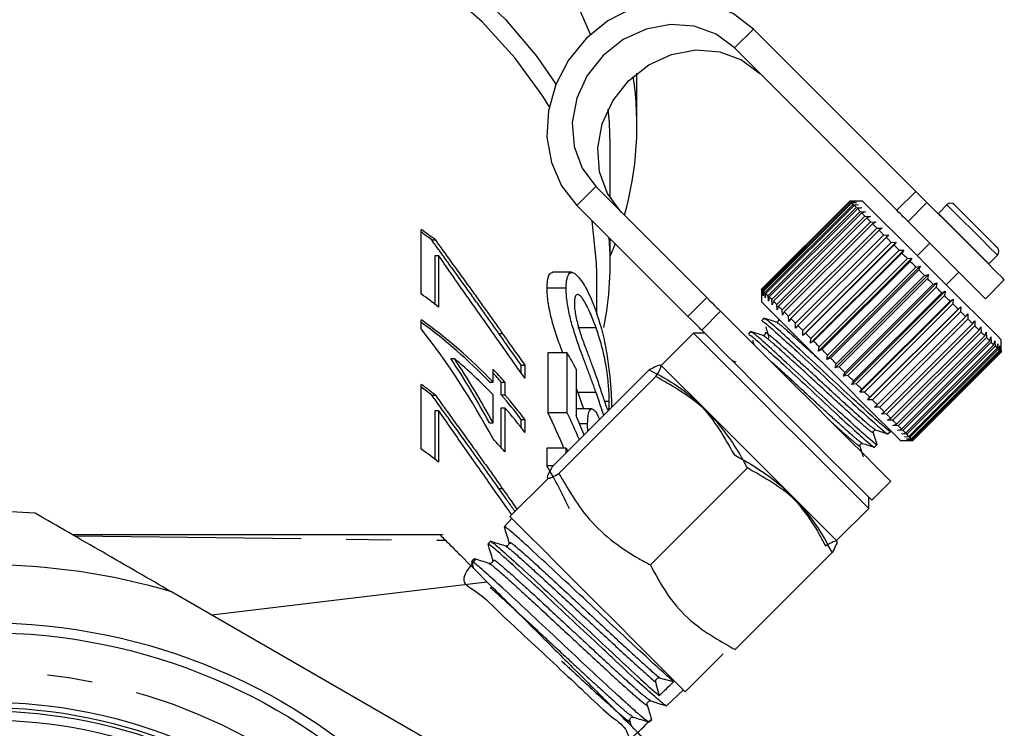
# Model space of a CAD drawing. Extents: x 4 to 414, y 13 to 291.
# Drawn here: x 346 to 373, y 61 to 81 of the extents above; entities that cross this region are included whole.
import ezdxf

# ---------------------------------------------------------------- set-up
doc = ezdxf.new("R2010")
doc.units = 0
doc.linetypes.add('PHANTOM', pattern=[12.7, 6.35, -1.27, 1.27, -1.27, 1.27, -1.27])
doc.layers.get('0').update_dxf_attribs({"linetype": 'CONTINUOUS'})

msp = doc.modelspace()

# ---------------------------------------------------------------- linework, layer by layer
at = {"color": 8, "linetype": 'PHANTOM'}
for p, q in [((365.894, 80.292), (366.424, 80.822)), ((362.005, 76.403), (361.474, 75.873)), ((370.449, 75.737), (370.979, 76.268)), ((371.29, 75.957), (370.759, 75.427)), ((371.61, 75.651), (372.046, 75.215)), ((371.85, 75.891), (372.286, 75.455)), ((364.587, 72.76), (365.117, 73.291)), ((365.506, 72.902), (364.976, 72.371)), ((362.014, 72.437), (361.498, 72.437)), ((347.392, 66.599), (357.789, 66.476))]:
    msp.add_line(p, q, dxfattribs=at)
at = {"color": 7, "linetype": 'CONTINUOUS'}
for p, q in [((370.979, 76.268), (366.424, 80.822)), ((370.449, 75.737), (365.894, 80.292)), ((363.16, 78.119), (363.16, 79.582)), ((362.41, 76.078), (362.41, 77.588)), ((362.005, 76.403), (365.117, 73.291)), ((369.128, 75.997), (366.653, 73.522)), ((366.659, 73.517), (369.134, 75.992)), ((369.141, 75.984), (366.666, 73.509)), ((366.69, 73.485), (369.165, 75.96)), ((369.182, 75.944), (366.707, 73.469)), ((369.482, 75.997), (369.128, 75.997)), ((369.134, 75.992), (369.278, 75.989)), ((369.278, 75.989), (369.141, 75.984)), ((369.165, 75.96), (369.313, 75.954)), ((369.313, 75.954), (369.182, 75.944)), ((369.224, 75.902), (369.182, 75.944)), ((361.474, 75.873), (364.587, 72.76)), ((366.749, 73.427), (369.224, 75.902)), ((369.249, 75.876), (366.774, 73.401)), ((366.834, 73.342), (369.309, 75.817)), ((369.343, 75.782), (366.868, 73.308)), ((366.944, 73.231), (369.419, 75.706)), ((369.461, 75.664), (366.986, 73.189)), ((369.224, 75.902), (369.374, 75.893)), ((369.374, 75.893), (369.249, 75.876)), ((369.309, 75.817), (369.46, 75.806)), ((369.46, 75.806), (369.343, 75.782)), ((369.419, 75.706), (369.571, 75.696)), ((369.571, 75.696), (369.461, 75.664)), ((369.553, 75.572), (369.461, 75.664)), ((371.61, 75.651), (371.603, 75.644)), ((371.85, 75.891), (371.61, 75.651)), ((367.078, 73.097), (369.553, 75.572)), ((369.603, 75.522), (367.128, 73.047)), ((367.235, 72.941), (369.709, 75.416)), ((369.553, 75.572), (369.704, 75.562)), ((369.704, 75.562), (369.603, 75.522)), ((369.709, 75.416), (369.859, 75.408)), ((369.859, 75.408), (369.766, 75.359)), ((357.114, 73.384), (357.114, 75.197)), ((369.766, 75.359), (367.291, 72.884)), ((367.411, 72.765), (369.886, 75.24)), ((369.949, 75.176), (367.474, 72.702)), ((369.886, 75.24), (370.032, 75.235)), ((370.032, 75.235), (369.949, 75.176)), ((357.41, 74.904), (357.51, 74.904)), ((362.41, 74.23), (362.41, 74.938)), ((367.605, 72.571), (370.08, 75.045)), ((370.148, 74.977), (367.674, 72.502)), ((367.811, 72.223), (370.427, 74.84)), ((367.814, 72.361), (370.289, 74.836)), ((370.08, 75.045), (370.223, 75.044)), ((370.223, 75.044), (370.148, 74.977)), ((370.289, 74.836), (370.427, 74.84)), ((370.427, 74.84), (370.362, 74.763)), ((371.373, 74.813), (371.019, 74.459)), ((370.362, 74.763), (367.887, 72.288)), ((368.027, 72.007), (370.643, 74.623)), ((368.036, 72.139), (370.511, 74.614)), ((370.588, 74.538), (368.113, 72.063)), ((370.511, 74.614), (370.643, 74.623)), ((370.643, 74.623), (370.588, 74.538)), ((357.499, 73.099), (357.499, 74.472)), ((357.499, 74.472), (357.599, 74.472)), ((357.599, 74.472), (357.599, 73.021)), ((368.252, 71.782), (370.868, 74.398)), ((368.268, 71.908), (370.743, 74.383)), ((370.822, 74.303), (368.347, 71.829)), ((370.743, 74.383), (370.868, 74.398)), ((370.868, 74.398), (370.822, 74.303)), ((373.024, 74.236), (373.265, 74.477)), ((361.333, 73.997), (360.795, 73.997)), ((368.483, 71.551), (371.099, 74.167)), ((368.506, 71.67), (370.981, 74.145)), ((371.061, 74.064), (368.587, 71.589)), ((370.981, 74.145), (371.099, 74.167)), ((371.099, 74.167), (371.061, 74.064)), ((371.222, 73.903), (371.061, 74.064)), ((371.833, 73.646), (372.186, 74)), ((373.017, 74.23), (373.024, 74.236)), ((362.035, 72.822), (362.035, 73.964)), ((368.717, 71.317), (371.333, 73.933)), ((368.748, 71.428), (371.222, 73.903)), ((371.304, 73.822), (368.829, 71.347)), ((371.222, 73.903), (371.333, 73.933)), ((371.333, 73.933), (371.304, 73.822)), ((372.929, 73.257), (373.459, 73.788)), ((361.176, 73.548), (360.633, 73.548)), ((366.653, 73.522), (366.653, 73.169)), ((366.662, 73.372), (366.659, 73.517)), ((366.666, 73.509), (366.662, 73.372)), ((366.697, 73.338), (366.69, 73.485)), ((366.707, 73.469), (366.697, 73.338)), ((368.951, 71.084), (371.567, 73.7)), ((368.989, 71.186), (371.464, 73.661)), ((371.545, 73.58), (369.07, 71.105)), ((369.181, 70.853), (371.797, 73.469)), ((371.464, 73.661), (371.567, 73.7)), ((371.567, 73.7), (371.545, 73.58)), ((371.704, 73.422), (371.797, 73.469)), ((371.797, 73.469), (371.782, 73.343)), ((366.758, 73.277), (366.749, 73.427)), ((366.774, 73.401), (366.758, 73.277)), ((366.844, 73.19), (366.834, 73.342)), ((366.868, 73.308), (366.844, 73.19)), ((366.955, 73.08), (366.944, 73.231)), ((366.986, 73.189), (366.955, 73.08)), ((369.229, 70.947), (371.704, 73.422)), ((371.782, 73.343), (369.308, 70.868)), ((369.405, 70.629), (372.022, 73.245)), ((369.462, 70.714), (371.937, 73.189)), ((371.937, 73.189), (372.022, 73.245)), ((372.022, 73.245), (372.013, 73.112)), ((367.088, 72.946), (367.078, 73.097)), ((367.128, 73.047), (367.088, 72.946)), ((367.242, 72.792), (367.235, 72.941)), ((367.291, 72.884), (367.242, 72.792)), ((372.013, 73.112), (369.538, 70.637)), ((369.62, 70.414), (372.237, 73.03)), ((369.686, 70.489), (372.161, 72.964)), ((372.234, 72.892), (369.759, 70.417)), ((372.161, 72.964), (372.237, 73.03)), ((372.237, 73.03), (372.234, 72.892)), ((357.114, 72.405), (357.114, 72.659)), ((366.72, 72.706), (366.652, 72.637)), ((367.416, 72.618), (367.411, 72.765)), ((367.474, 72.702), (367.416, 72.618)), ((369.899, 70.277), (372.373, 72.752)), ((372.441, 72.684), (369.967, 70.209)), ((372.373, 72.752), (372.44, 72.827)), ((372.44, 72.827), (372.441, 72.684)), ((372.571, 72.554), (372.628, 72.638)), ((372.628, 72.638), (372.634, 72.492)), ((366.346, 72.332), (366.278, 72.263)), ((367.606, 72.428), (367.605, 72.571)), ((367.674, 72.502), (367.606, 72.428)), ((367.811, 72.223), (367.814, 72.361)), ((370.096, 70.079), (372.571, 72.554)), ((372.634, 72.492), (370.159, 70.017)), ((370.277, 69.899), (372.752, 72.374)), ((372.752, 72.374), (372.8, 72.467)), ((372.8, 72.467), (372.808, 72.317)), ((359.284, 72.284), (359.384, 72.284)), ((364.744, 72.285), (363.842, 71.383)), ((365.062, 72.285), (364.744, 72.285)), ((364.744, 72.285), (366.115, 70.914)), ((366.401, 72.09), (366.432, 71.975)), ((367.887, 72.288), (367.811, 72.223)), ((368.027, 72.007), (368.036, 72.139)), ((368.113, 72.063), (368.027, 72.007)), ((372.808, 72.317), (370.333, 69.843)), ((370.438, 69.738), (372.913, 72.213)), ((372.962, 72.164), (370.487, 69.689)), ((370.577, 69.599), (373.052, 72.073)), ((372.913, 72.213), (372.952, 72.315)), ((372.952, 72.315), (372.962, 72.164)), ((373.052, 72.073), (373.083, 72.184)), ((373.083, 72.184), (373.093, 72.032)), ((373.168, 71.958), (373.191, 72.076)), ((373.191, 72.076), (373.201, 71.924)), ((373.371, 71.755), (373.371, 72.108)), ((368.252, 71.782), (368.268, 71.908)), ((368.347, 71.829), (368.252, 71.782)), ((373.093, 72.032), (370.618, 69.557)), ((370.693, 69.483), (373.168, 71.958)), ((373.201, 71.924), (370.726, 69.45)), ((370.783, 69.392), (373.258, 71.867)), ((373.283, 71.842), (370.808, 69.368)), ((370.848, 69.328), (373.323, 71.802)), ((373.338, 71.787), (370.864, 69.312)), ((373.258, 71.867), (373.274, 71.992)), ((373.274, 71.992), (373.283, 71.842)), ((373.323, 71.802), (373.332, 71.934)), ((373.332, 71.934), (373.338, 71.787)), ((373.36, 71.765), (373.338, 71.787)), ((373.36, 71.765), (373.364, 71.903)), ((373.364, 71.903), (373.367, 71.759)), ((357.941, 71.574), (358.041, 71.574)), ((360.66, 71.735), (360.66, 70.057)), ((361.203, 71.735), (360.66, 71.735)), ((361.203, 70.057), (361.203, 71.735)), ((365.941, 71.479), (365.836, 71.512)), ((368.483, 71.551), (368.506, 71.67)), ((368.587, 71.589), (368.483, 71.551)), ((370.885, 69.29), (373.36, 71.765)), ((373.367, 71.759), (370.892, 69.284)), ((370.896, 69.28), (373.371, 71.755)), ((373.367, 71.759), (373.371, 71.755)), ((359.124, 70.918), (359.124, 71.281)), ((359.917, 71.168), (359.917, 71.39)), ((359.917, 71.39), (360.017, 71.39)), ((360.017, 71.39), (360.017, 71.027)), ((360.785, 68.539), (363.505, 71.258)), ((361.453, 71.281), (361.453, 69.975)), ((368.717, 71.317), (368.748, 71.428)), ((368.829, 71.347), (368.717, 71.317)), ((368.989, 71.186), (368.829, 71.347)), ((360.973, 68.351), (363.693, 71.071)), ((368.951, 71.084), (368.989, 71.186)), ((369.07, 71.105), (368.951, 71.084)), ((369.181, 70.853), (369.229, 70.947)), ((357.114, 69.033), (357.114, 70.846)), ((359.024, 70.918), (359.124, 70.918)), ((359.355, 70.556), (359.355, 70.918)), ((359.355, 70.918), (359.455, 70.918)), ((359.455, 70.918), (359.455, 70.556)), ((361.453, 70.748), (361.498, 70.623)), ((369.308, 70.868), (369.181, 70.853)), ((369.405, 70.629), (369.462, 70.714)), ((357.41, 70.552), (357.51, 70.552)), ((359.124, 69.77), (359.124, 70.556)), ((359.355, 70.556), (359.455, 70.556)), ((361.498, 70.623), (361.657, 70.163)), ((362.014, 70.623), (361.498, 70.623)), ((369.538, 70.637), (369.405, 70.629)), ((369.686, 70.489), (369.538, 70.637)), ((369.62, 70.414), (369.686, 70.489)), ((369.759, 70.417), (369.62, 70.414)), ((357.499, 68.747), (357.499, 70.12)), ((357.499, 70.12), (357.599, 70.12)), ((357.599, 70.12), (357.599, 68.67)), ((359.355, 69.072), (359.355, 70.193)), ((359.355, 70.193), (359.455, 70.193)), ((359.455, 70.193), (359.455, 68.96)), ((361.898, 70.163), (361.453, 70.163)), ((362.384, 70.375), (362.248, 70.375)), ((369.823, 70.211), (369.899, 70.277)), ((369.967, 70.209), (369.823, 70.211)), ((359.917, 69.635), (359.917, 69.867)), ((359.917, 69.867), (360.017, 69.867)), ((360.017, 69.867), (360.017, 69.504)), ((361.203, 70.057), (360.66, 70.057)), ((370.012, 70.022), (370.096, 70.079)), ((370.159, 70.017), (370.012, 70.022)), ((370.183, 69.851), (370.277, 69.899)), ((370.333, 69.843), (370.183, 69.851)), ((359.024, 69.77), (359.124, 69.77)), ((361.775, 69.745), (361.55, 69.745)), ((370.269, 69.536), (370.258, 69.57)), ((370.336, 69.698), (370.438, 69.738)), ((370.487, 69.689), (370.336, 69.698)), ((370.467, 69.568), (370.577, 69.599)), ((370.618, 69.557), (370.467, 69.568)), ((370.198, 69.466), (370.266, 69.534)), ((370.574, 69.46), (370.693, 69.483)), ((370.726, 69.45), (370.574, 69.46)), ((370.658, 69.376), (370.783, 69.392)), ((370.808, 69.368), (370.658, 69.376)), ((370.716, 69.318), (370.848, 69.328)), ((370.864, 69.312), (370.716, 69.318)), ((370.783, 69.392), (370.726, 69.45)), ((370.748, 69.286), (370.885, 69.29)), ((360.633, 69.06), (360.633, 68.562)), ((361.176, 69.06), (360.633, 69.06)), ((361.176, 68.929), (361.176, 69.06)), ((361.176, 69.06), (361.224, 68.978)), ((369.824, 69.092), (369.892, 69.16)), ((370.542, 69.28), (370.896, 69.28)), ((370.892, 69.284), (370.748, 69.286)), ((360.808, 68.562), (360.633, 68.562)), ((363.537, 65.788), (366.256, 68.507)), ((360.66, 68.201), (359.6, 67.141)), ((359.284, 67.932), (359.384, 67.932)), ((369.747, 67.6), (370.277, 68.131)), ((369.658, 67.371), (369.658, 67.689)), ((368.757, 66.469), (369.658, 67.371)), ((359.652, 67.089), (359.435, 66.857)), ((357.716, 66.629), (347.341, 66.629)), ((359.048, 66.444), (358.977, 66.369)), ((365.912, 63.412), (368.632, 66.132)), ((358.59, 65.956), (358.52, 65.882)), ((358.52, 65.878), (358.58, 65.685)), ((359.044, 65.828), (359.008, 65.829)), ((359.112, 65.936), (359.113, 65.897)), ((351.228, 64.384), (358.951, 65.314)), ((357.459, 60.787), (350.11, 65.03)), ((364.514, 62.226), (365.575, 63.287)), ((363.682, 62.494), (363.785, 62.115)), ((364.187, 62.508), (363.796, 62.611)), ((363.986, 61.833), (364.462, 62.279)), ((363.003, 61.262), (362.957, 61.408)), ((363.5, 61.377), (363.575, 61.447))]:
    msp.add_line(p, q, dxfattribs=at)
at = {"color": 7, "linetype": 'CONTINUOUS', "flags": 128}
for points in [[(361.857, 80.673), (361.388, 81.754), (360.731, 82.876), (359.922, 83.948), (358.968, 84.958), (357.878, 85.897), (356.664, 86.756), (355.336, 87.527), (353.908, 88.201), (352.393, 88.774), (350.806, 89.239), (349.163, 89.592), (347.478, 89.829), (345.768, 89.948)], [(344.91, 86.604), (346.627, 86.544), (348.328, 86.366), (349.995, 86.07), (351.614, 85.66), (353.168, 85.139), (354.642, 84.514), (356.023, 83.789), (357.296, 82.971), (358.449, 82.07), (359.472, 81.092), (360.354, 80.049), (360.887, 79.277)], [(360.699, 78.652), (360.525, 78.936), (359.746, 80.011), (358.82, 81.027), (357.756, 81.972), (356.564, 82.837), (355.256, 83.614), (353.845, 84.295), (352.345, 84.873), (350.771, 85.342), (349.138, 85.699), (347.464, 85.938), (345.764, 86.059)], [(366.424, 80.822), (365.87, 81.252), (365.22, 81.537), (364.505, 81.661), (363.763, 81.62), (363.031, 81.414), (362.344, 81.054), (361.738, 80.559), (361.243, 79.953), (360.883, 79.266), (360.677, 78.533), (360.636, 77.791), (360.76, 77.077), (361.044, 76.427), (361.474, 75.873)], [(365.894, 80.292), (365.378, 80.676), (364.765, 80.9), (364.096, 80.951), (363.417, 80.825), (362.774, 80.529), (362.212, 80.085), (361.768, 79.523), (361.472, 78.88), (361.346, 78.201), (361.397, 77.532), (361.621, 76.919), (362.005, 76.403)], [(362.719, 75.689), (362.336, 76.205), (362.111, 76.818), (362.06, 77.487), (362.187, 78.166), (362.482, 78.808), (362.926, 79.371), (363.489, 79.815), (364.131, 80.11), (364.81, 80.237), (365.479, 80.186), (366.092, 79.961), (366.608, 79.578)], [(362.41, 77.588), (362.389, 78.192), (362.354, 78.577)], [(370.979, 76.268), (371.028, 76.219), (371.074, 76.173), (371.118, 76.129), (371.159, 76.088), (371.196, 76.05), (371.231, 76.016), (371.262, 75.984), (371.29, 75.957)], [(369.134, 75.992), (369.132, 75.993), (369.131, 75.994), (369.13, 75.995), (369.129, 75.996), (369.129, 75.997), (369.128, 75.997), (369.128, 75.997), (369.128, 75.997)], [(369.165, 75.96), (369.161, 75.964), (369.158, 75.967), (369.155, 75.971), (369.152, 75.974), (369.149, 75.977), (369.146, 75.979), (369.143, 75.982), (369.141, 75.984)], [(373.371, 72.108), (373.365, 72.114), (373.265, 72.214), (373.051, 72.428), (372.734, 72.745), (372.335, 73.144), (371.879, 73.6), (371.394, 74.085), (370.912, 74.567), (370.461, 75.017), (370.072, 75.407), (369.767, 75.711), (369.567, 75.912), (369.484, 75.995), (369.482, 75.997)], [(373.459, 73.788), (373.409, 73.838), (373.235, 74.011), (372.957, 74.29), (372.605, 74.642), (372.22, 75.027), (371.845, 75.402), (371.523, 75.724), (371.29, 75.957)], [(369.309, 75.817), (369.301, 75.825), (369.293, 75.833), (369.285, 75.84), (369.278, 75.848), (369.27, 75.855), (369.263, 75.862), (369.256, 75.869), (369.249, 75.876)], [(369.419, 75.706), (369.409, 75.716), (369.399, 75.726), (369.389, 75.736), (369.38, 75.746), (369.37, 75.755), (369.361, 75.764), (369.352, 75.774), (369.343, 75.782)], [(370.759, 75.427), (370.732, 75.454), (370.701, 75.485), (370.666, 75.52), (370.628, 75.558), (370.587, 75.599), (370.544, 75.642), (370.497, 75.689), (370.449, 75.737)], [(372.062, 75.891), (372.108, 75.846), (372.238, 75.716), (372.433, 75.521)], [(362.035, 73.964), (362.03, 74.253), (361.907, 75.44)], [(369.709, 75.416), (369.696, 75.43), (369.682, 75.443), (369.668, 75.457), (369.655, 75.47), (369.642, 75.483), (369.629, 75.496), (369.616, 75.509), (369.603, 75.522)], [(372.929, 73.257), (372.879, 73.307), (372.705, 73.481), (372.426, 73.759), (372.075, 74.111), (371.69, 74.496), (371.315, 74.871), (370.992, 75.194), (370.759, 75.427)], [(372.433, 75.521), (372.663, 75.291), (372.893, 75.061), (373.088, 74.866), (373.219, 74.735), (373.265, 74.689), (373.265, 74.689)], [(369.886, 75.24), (369.87, 75.255), (369.855, 75.27), (369.84, 75.285), (369.825, 75.3), (369.81, 75.315), (369.795, 75.33), (369.781, 75.344), (369.766, 75.359)], [(370.08, 75.045), (370.063, 75.062), (370.046, 75.079), (370.03, 75.095), (370.014, 75.112), (369.997, 75.128), (369.981, 75.144), (369.965, 75.16), (369.949, 75.176)], [(370.289, 74.836), (370.271, 74.854), (370.253, 74.872), (370.236, 74.89), (370.218, 74.907), (370.201, 74.925), (370.183, 74.942), (370.166, 74.96), (370.148, 74.977)], [(362.546, 74.801), (362.501, 74.682), (362.41, 74.457)], [(370.511, 74.614), (370.492, 74.633), (370.473, 74.652), (370.455, 74.671), (370.436, 74.689), (370.418, 74.708), (370.399, 74.726), (370.381, 74.745), (370.362, 74.763)], [(370.743, 74.383), (370.723, 74.402), (370.704, 74.422), (370.684, 74.441), (370.665, 74.461), (370.645, 74.48), (370.626, 74.499), (370.607, 74.518), (370.588, 74.538)], [(370.981, 74.145), (370.961, 74.165), (370.941, 74.184), (370.921, 74.204), (370.901, 74.224), (370.881, 74.244), (370.861, 74.264), (370.842, 74.284), (370.822, 74.303)], [(371.464, 73.661), (371.444, 73.681), (371.424, 73.701), (371.404, 73.721), (371.384, 73.741), (371.364, 73.761), (371.344, 73.781), (371.324, 73.802), (371.304, 73.822)], [(366.659, 73.517), (366.657, 73.518), (366.656, 73.519), (366.655, 73.52), (366.654, 73.521), (366.654, 73.522), (366.653, 73.522), (366.653, 73.522), (366.653, 73.522)], [(366.69, 73.485), (366.687, 73.489), (366.683, 73.493), (366.68, 73.496), (366.677, 73.499), (366.674, 73.502), (366.671, 73.504), (366.669, 73.507), (366.666, 73.509)], [(366.749, 73.427), (366.743, 73.433), (366.737, 73.438), (366.732, 73.444), (366.726, 73.449), (366.721, 73.454), (366.716, 73.459), (366.711, 73.464), (366.707, 73.469)], [(371.704, 73.422), (371.684, 73.441), (371.664, 73.461), (371.644, 73.481), (371.625, 73.501), (371.605, 73.521), (371.585, 73.541), (371.565, 73.56), (371.545, 73.58)], [(365.117, 73.291), (365.198, 73.21), (365.272, 73.136), (365.338, 73.07), (365.394, 73.014), (365.439, 72.969), (365.474, 72.934), (365.496, 72.912), (365.506, 72.902)], [(370.542, 69.28), (370.536, 69.286), (370.437, 69.385), (370.222, 69.6), (369.905, 69.917), (369.506, 70.316), (369.05, 70.772), (368.566, 71.256), (368.083, 71.739), (367.633, 72.189), (367.243, 72.579), (366.939, 72.883), (366.739, 73.083), (366.655, 73.167), (366.653, 73.169)], [(366.834, 73.342), (366.826, 73.35), (366.818, 73.358), (366.81, 73.365), (366.803, 73.373), (366.795, 73.38), (366.788, 73.387), (366.781, 73.394), (366.774, 73.401)], [(366.944, 73.231), (366.934, 73.242), (366.924, 73.252), (366.914, 73.261), (366.905, 73.271), (366.895, 73.28), (366.886, 73.29), (366.877, 73.299), (366.868, 73.308)], [(367.078, 73.097), (367.066, 73.109), (367.054, 73.121), (367.043, 73.133), (367.031, 73.144), (367.02, 73.156), (367.008, 73.167), (366.997, 73.178), (366.986, 73.189)], [(371.937, 73.189), (371.918, 73.208), (371.899, 73.227), (371.879, 73.246), (371.86, 73.265), (371.841, 73.285), (371.821, 73.304), (371.802, 73.323), (371.782, 73.343)], [(365.506, 72.902), (365.591, 72.817), (365.796, 72.612), (366.11, 72.297), (366.518, 71.89), (366.997, 71.411), (367.523, 70.885), (368.068, 70.34), (368.604, 69.804), (369.102, 69.306), (369.537, 68.87), (369.887, 68.521), (370.131, 68.276), (370.259, 68.148), (370.277, 68.131)], [(367.235, 72.941), (367.221, 72.955), (367.207, 72.968), (367.194, 72.982), (367.18, 72.995), (367.167, 73.009), (367.154, 73.022), (367.141, 73.035), (367.128, 73.047)], [(367.411, 72.765), (367.396, 72.78), (367.38, 72.795), (367.365, 72.81), (367.35, 72.825), (367.335, 72.84), (367.321, 72.855), (367.306, 72.87), (367.291, 72.884)], [(372.161, 72.964), (372.143, 72.983), (372.124, 73.001), (372.106, 73.019), (372.088, 73.038), (372.069, 73.056), (372.05, 73.075), (372.032, 73.094), (372.013, 73.112)], [(372.373, 72.752), (372.356, 72.769), (372.339, 72.786), (372.322, 72.804), (372.304, 72.821), (372.287, 72.839), (372.269, 72.856), (372.251, 72.874), (372.234, 72.892)], [(364.976, 72.371), (364.966, 72.381), (364.943, 72.404), (364.909, 72.438), (364.863, 72.484), (364.807, 72.54), (364.742, 72.606), (364.668, 72.679), (364.587, 72.76)], [(367.605, 72.571), (367.588, 72.587), (367.572, 72.604), (367.555, 72.62), (367.539, 72.637), (367.522, 72.653), (367.506, 72.669), (367.49, 72.686), (367.474, 72.702)], [(372.571, 72.554), (372.555, 72.57), (372.539, 72.586), (372.523, 72.602), (372.507, 72.618), (372.491, 72.634), (372.475, 72.651), (372.458, 72.667), (372.441, 72.684)], [(364.976, 72.371), (365.061, 72.287), (365.266, 72.082), (365.58, 71.767), (365.987, 71.36), (366.467, 70.881), (366.992, 70.355), (367.538, 69.81), (368.073, 69.274), (368.572, 68.775), (369.007, 68.34), (369.356, 67.991), (369.601, 67.746), (369.729, 67.618), (369.747, 67.6)], [(367.814, 72.361), (367.796, 72.379), (367.779, 72.397), (367.761, 72.415), (367.743, 72.432), (367.726, 72.45), (367.708, 72.467), (367.691, 72.485), (367.674, 72.502)], [(372.752, 72.374), (372.737, 72.388), (372.723, 72.402), (372.708, 72.417), (372.694, 72.432), (372.679, 72.446), (372.664, 72.461), (372.649, 72.476), (372.634, 72.492)], [(368.036, 72.139), (368.017, 72.158), (367.999, 72.177), (367.98, 72.196), (367.961, 72.214), (367.943, 72.233), (367.924, 72.251), (367.906, 72.27), (367.887, 72.288)], [(368.268, 71.908), (368.248, 71.927), (368.229, 71.947), (368.209, 71.966), (368.19, 71.986), (368.171, 72.005), (368.151, 72.024), (368.132, 72.043), (368.113, 72.063)], [(372.913, 72.213), (372.9, 72.225), (372.887, 72.238), (372.874, 72.251), (372.861, 72.264), (372.848, 72.277), (372.835, 72.29), (372.821, 72.304), (372.808, 72.317)], [(373.052, 72.073), (373.041, 72.084), (373.03, 72.095), (373.019, 72.106), (373.008, 72.117), (372.997, 72.129), (372.985, 72.14), (372.974, 72.152), (372.962, 72.164)], [(368.506, 71.67), (368.486, 71.69), (368.466, 71.71), (368.446, 71.73), (368.426, 71.749), (368.406, 71.769), (368.387, 71.789), (368.367, 71.809), (368.347, 71.829)], [(373.168, 71.958), (373.159, 71.966), (373.15, 71.975), (373.141, 71.984), (373.132, 71.993), (373.122, 72.003), (373.113, 72.012), (373.103, 72.022), (373.093, 72.032)], [(373.258, 71.867), (373.252, 71.874), (373.245, 71.88), (373.238, 71.887), (373.231, 71.894), (373.224, 71.902), (373.216, 71.909), (373.209, 71.917), (373.201, 71.924)], [(373.323, 71.802), (373.319, 71.807), (373.314, 71.811), (373.309, 71.816), (373.304, 71.821), (373.299, 71.826), (373.294, 71.831), (373.289, 71.837), (373.283, 71.842)], [(368.748, 71.428), (368.727, 71.448), (368.707, 71.468), (368.687, 71.488), (368.667, 71.509), (368.647, 71.529), (368.627, 71.549), (368.607, 71.569), (368.587, 71.589)], [(365.213, 70.012), (364.75, 70.476), (364.365, 70.861), (364.076, 71.15), (363.899, 71.327), (363.842, 71.383)], [(369.229, 70.947), (369.209, 70.967), (369.189, 70.986), (369.169, 71.006), (369.15, 71.026), (369.13, 71.046), (369.11, 71.066), (369.09, 71.086), (369.07, 71.105)], [(366.115, 70.914), (366.633, 70.396), (367.179, 69.85), (367.726, 69.303), (368.247, 68.782), (368.716, 68.313), (369.108, 67.921), (369.405, 67.624), (369.592, 67.437), (369.658, 67.371), (369.658, 67.371)], [(369.462, 70.714), (369.443, 70.733), (369.424, 70.752), (369.404, 70.771), (369.385, 70.79), (369.366, 70.81), (369.346, 70.829), (369.327, 70.848), (369.308, 70.868)], [(369.899, 70.277), (369.881, 70.294), (369.864, 70.311), (369.847, 70.329), (369.829, 70.346), (369.812, 70.364), (369.794, 70.381), (369.777, 70.399), (369.759, 70.417)], [(370.096, 70.079), (370.08, 70.095), (370.065, 70.111), (370.049, 70.127), (370.032, 70.143), (370.016, 70.159), (370, 70.176), (369.983, 70.192), (369.967, 70.209)], [(368.757, 66.469), (368.757, 66.469), (368.69, 66.536), (368.504, 66.722), (368.207, 67.019), (367.814, 67.412), (367.346, 67.88), (366.825, 68.401), (366.277, 68.949), (365.731, 69.495), (365.213, 70.012)], [(370.277, 69.899), (370.263, 69.913), (370.248, 69.927), (370.234, 69.942), (370.219, 69.957), (370.204, 69.972), (370.189, 69.986), (370.174, 70.002), (370.159, 70.017)], [(370.438, 69.738), (370.425, 69.75), (370.412, 69.763), (370.4, 69.776), (370.387, 69.789), (370.373, 69.802), (370.36, 69.815), (370.347, 69.829), (370.333, 69.843)], [(370.577, 69.599), (370.566, 69.609), (370.555, 69.62), (370.544, 69.631), (370.533, 69.642), (370.522, 69.654), (370.51, 69.665), (370.499, 69.677), (370.487, 69.689)], [(370.693, 69.483), (370.684, 69.492), (370.675, 69.5), (370.666, 69.509), (370.657, 69.519), (370.648, 69.528), (370.638, 69.538), (370.628, 69.547), (370.618, 69.557)], [(370.848, 69.328), (370.844, 69.332), (370.839, 69.336), (370.834, 69.341), (370.829, 69.346), (370.824, 69.351), (370.819, 69.356), (370.814, 69.362), (370.808, 69.368)], [(370.885, 69.29), (370.883, 69.292), (370.881, 69.294), (370.879, 69.297), (370.876, 69.3), (370.873, 69.302), (370.87, 69.305), (370.867, 69.309), (370.864, 69.312)], [(370.895, 69.28), (370.896, 69.28), (370.896, 69.28), (370.896, 69.28), (370.895, 69.28), (370.895, 69.281), (370.894, 69.282), (370.893, 69.283), (370.892, 69.284)], [(359.6, 67.141), (359.656, 67.084), (359.833, 66.907), (360.122, 66.619), (360.508, 66.233), (360.971, 65.77), (361.488, 65.252), (362.035, 64.706), (362.582, 64.159), (363.103, 63.638), (363.571, 63.169), (363.964, 62.776), (364.261, 62.48), (364.447, 62.293), (364.514, 62.227), (364.514, 62.226)]]:
    msp.add_lwpolyline(points, dxfattribs=at)
at = {"color": 8, "linetype": 'PHANTOM', "flags": 128}
for points in [[(372.286, 75.455), (372.557, 75.185), (372.828, 74.914), (373.057, 74.684), (373.211, 74.531), (373.265, 74.477), (373.265, 74.477)], [(372.046, 75.215), (372.316, 74.944), (372.587, 74.673), (372.816, 74.444), (372.97, 74.29), (373.024, 74.236), (373.024, 74.236)]]:
    msp.add_lwpolyline(points, dxfattribs=at)
at = {"color": 7, "linetype": 'CONTINUOUS'}
for radius in [16.625, 16.35, 14.4, 14.25, 14.15, 13.9]:
    msp.add_circle((344.91, 47.536), radius, dxfattribs=at)
at = {"color": 8, "linetype": 'PHANTOM'}
msp.add_circle((344.91, 47.536), 15.264, dxfattribs=at)
at = {"color": 7, "linetype": 'CONTINUOUS'}
for centre, radius, start, end in [((353.926, 78.118), 9.233, 344.1676, 8.5643), ((371.956, 75.785), 0.15, 45, 135), ((348.167, 62.74), 15.338, 52.4727, 54.3113), ((349.626, 64.821), 12.738, 52.333, 53.9914), ((353.605, 74.23), 8.805, 348.3045, 4.8156), ((373.158, 74.583), 0.15, 315, 45), ((348.198, 60.969), 15.286, 52.0455, 54.3136), ((348.876, 61.119), 14.179, 43.7185, 54.4761), ((348.804, 61.149), 14.138, 43.7109, 53.9991), ((349.281, 61.183), 13.592, 43.5987, 49.8675), ((352.034, 66.384), 10.616, 27.4735, 30.2674), ((349.98, 62.59), 12.615, 41.3152, 43.5467), ((349.924, 62.629), 12.556, 41.3125, 42.888), ((348.161, 58.38), 15.348, 52.4733, 54.3107), ((345.066, 54.383), 20.342, 52.6429, 53.6814), ((350.374, 62.656), 11.961, 37.0724, 41.3322), ((350.474, 62.656), 11.961, 37.0723, 41.3323), ((350.473, 62.293), 11.962, 37.0726, 41.3321), ((349.981, 60.632), 12.614, 41.315, 43.5467), ((348.198, 56.617), 15.286, 52.0455, 54.3136), ((351.978, 63.266), 10.147, 23.7673, 31.4602), ((344.91, 47.536), 19.75, 86.0078, 93.9922), ((344.91, 47.536), 18.25, 73.4427, 106.5573), ((363.776, 62.516), 0.0964, 78.3738, 193.5682)]:
    msp.add_arc(centre, radius, start, end, dxfattribs=at)
for centre, major_axis, ratio, start_param, end_param in [((344.91, 57.363), (0, 21.443), 0.798615, 5.304043, 5.489852), ((344.81, 57.81), (0, 21.444), 0.798604, 5.304043, 5.409314), ((344.91, 57.81), (0, 21.444), 0.798604, 5.304043, 5.409314), ((344.91, 64.354), (17.125, 0), 0.848528, 0.329808, 0.403334), ((344.91, 64.354), (17.625, 0), 0.848528, 0.336865, 0.391259), ((344.91, 64.831), (17.625, 0), 0.846013, 0.3135, 0.35222), ((531.418, 239.904), (203.051, 210.073), 0.018915, 3.721892, 3.725396)]:
    msp.add_ellipse(centre, major_axis=major_axis, ratio=ratio, start_param=start_param, end_param=end_param, dxfattribs=at)
for points, knots in [([(359.284, 72.284), (359.212, 72.388), (359.138, 72.492), (358.989, 72.702), (358.914, 72.809), (358.762, 73.023), (358.685, 73.13), (358.53, 73.347), (358.452, 73.457), (358.215, 73.786), (358.055, 74.007), (357.812, 74.34), (357.731, 74.451), (357.61, 74.62), (357.57, 74.676), (357.489, 74.789), (357.45, 74.847), (357.41, 74.904)], [0, 0, 0, 0, 0.125, 0.125, 0.25, 0.25, 0.375, 0.375, 0.5, 0.5, 0.75, 0.75, 0.875, 0.875, 0.9375, 0.9375, 1, 1, 1, 1]), ([(357.51, 74.904), (357.55, 74.847), (357.589, 74.789), (357.67, 74.676), (357.71, 74.62), (357.831, 74.451), (357.912, 74.34), (358.154, 74.008), (358.315, 73.787), (358.551, 73.458), (358.629, 73.349), (358.784, 73.132), (358.861, 73.024), (359.014, 72.809), (359.089, 72.703), (359.238, 72.492), (359.312, 72.388), (359.384, 72.284)], [0, 0, 0, 0, 0.0625, 0.0625, 0.125, 0.125, 0.25, 0.25, 0.5, 0.5, 0.625, 0.625, 0.75, 0.75, 0.875, 0.875, 1, 1, 1, 1]), ([(360.017, 71.027), (359.973, 71.088), (359.928, 71.149), (359.837, 71.277), (359.791, 71.341), (359.653, 71.539), (359.558, 71.674), (359.366, 71.949), (359.268, 72.088), (359.068, 72.371), (358.966, 72.516), (358.76, 72.808), (358.657, 72.956), (358.447, 73.253), (358.342, 73.403), (358.129, 73.705), (358.022, 73.856), (357.863, 74.085), (357.81, 74.162), (357.704, 74.316), (357.651, 74.394), (357.599, 74.472)], [0, 0, 0, 0, 0.0625, 0.0625, 0.125, 0.125, 0.25, 0.25, 0.375, 0.375, 0.5, 0.5, 0.625, 0.625, 0.75, 0.75, 0.875, 0.875, 0.9375, 0.9375, 1, 1, 1, 1]), ([(360.795, 73.989), (360.761, 73.98), (360.691, 73.96), (360.64, 73.783), (360.635, 73.617), (360.633, 73.548)], [0, 0, 0, 0, 0.343258, 0.727715, 1, 1, 1, 1]), ([(361.176, 73.548), (361.177, 73.598), (361.178, 73.648), (361.185, 73.738), (361.191, 73.779), (361.206, 73.85), (361.217, 73.882), (361.24, 73.935), (361.254, 73.956), (361.285, 73.986), (361.303, 73.994), (361.341, 73.998), (361.362, 73.993), (361.405, 73.971), (361.427, 73.954), (361.473, 73.914), (361.496, 73.89), (361.564, 73.812), (361.609, 73.751), (361.697, 73.612), (361.741, 73.535), (361.824, 73.366), (361.865, 73.275), (361.942, 73.087), (361.979, 72.989), (362.014, 72.889)], [0, 0, 0, 0, 0.0625, 0.0625, 0.125, 0.125, 0.1875, 0.1875, 0.25, 0.25, 0.3125, 0.3125, 0.375, 0.375, 0.4375, 0.4375, 0.5, 0.5, 0.625, 0.625, 0.75, 0.75, 0.875, 0.875, 1, 1, 1, 1]), ([(360.633, 73.548), (360.633, 73.518), (360.633, 73.487), (360.636, 73.425), (360.637, 73.393), (360.645, 73.293), (360.653, 73.223), (360.668, 73.112), (360.674, 73.075), (360.687, 72.999), (360.695, 72.96), (360.72, 72.843), (360.739, 72.762), (360.781, 72.601), (360.804, 72.521), (360.853, 72.361), (360.879, 72.282), (360.93, 72.129), (360.957, 72.054), (361.01, 71.907), (361.036, 71.836), (361.063, 71.765)], [0, 0, 0, 0, 0.0625, 0.0625, 0.125, 0.125, 0.25, 0.25, 0.3125, 0.3125, 0.375, 0.375, 0.5, 0.5, 0.625, 0.625, 0.75, 0.75, 0.875, 0.875, 1, 1, 1, 1]), ([(362.014, 70.623), (361.979, 70.724), (361.942, 70.825), (361.865, 71.034), (361.825, 71.141), (361.742, 71.362), (361.699, 71.475), (361.633, 71.653), (361.61, 71.714), (361.565, 71.839), (361.542, 71.903), (361.474, 72.098), (361.429, 72.233), (361.364, 72.443), (361.343, 72.514), (361.305, 72.655), (361.287, 72.725), (361.255, 72.867), (361.24, 72.937), (361.216, 73.072), (361.206, 73.137), (361.191, 73.264), (361.185, 73.326), (361.177, 73.441), (361.177, 73.495), (361.176, 73.548)], [0, 0, 0, 0, 0.125, 0.125, 0.25, 0.25, 0.375, 0.375, 0.4375, 0.4375, 0.5, 0.5, 0.625, 0.625, 0.6875, 0.6875, 0.75, 0.75, 0.8125, 0.8125, 0.875, 0.875, 0.9375, 0.9375, 1, 1, 1, 1]), ([(362.014, 72.437), (361.988, 72.509), (361.962, 72.58), (361.908, 72.719), (361.88, 72.786), (361.793, 72.983), (361.731, 73.107), (361.637, 73.258), (361.604, 73.303), (361.544, 73.361), (361.515, 73.374), (361.476, 73.372), (361.464, 73.368), (361.443, 73.347), (361.434, 73.332), (361.419, 73.293), (361.414, 73.267), (361.406, 73.207), (361.406, 73.171), (361.405, 73.135)], [0, 0, 0, 0, 0.125, 0.125, 0.25, 0.25, 0.5, 0.5, 0.625, 0.625, 0.75, 0.75, 0.8125, 0.8125, 0.875, 0.875, 0.9375, 0.9375, 1, 1, 1, 1]), ([(361.405, 73.135), (361.405, 73.111), (361.406, 73.087), (361.408, 73.036), (361.41, 73.009), (361.419, 72.926), (361.427, 72.865), (361.45, 72.741), (361.464, 72.677), (361.495, 72.549), (361.512, 72.486), (361.53, 72.422)], [0, 0, 0, 0, 0.125, 0.125, 0.25, 0.25, 0.5, 0.5, 0.75, 0.75, 1, 1, 1, 1]), ([(362.014, 72.889), (362.073, 72.709), (362.189, 72.351), (362.312, 71.766), (362.389, 71.198), (362.429, 70.713), (362.445, 70.387), (362.446, 70.24), (362.447, 70.2)], [0, 0, 0, 0, 0.245012, 0.488461, 0.682101, 0.816155, 0.950591, 1, 1, 1, 1]), ([(366.671, 72.618), (366.688, 72.615), (366.724, 72.609), (367.079, 72.294), (367.628, 71.794), (368.304, 71.167), (368.991, 70.522), (369.604, 69.96), (370.019, 69.59), (370.213, 69.428), (370.183, 69.478), (370.178, 69.485)], [0, 0, 0, 0, 0.1046484, 0.2269676, 0.3532101, 0.479452, 0.601772, 0.7291151, 0.85321, 0.9773042, 1, 1, 1, 1]), ([(367.063, 72.601), (367.006, 72.619), (366.893, 72.655), (366.779, 72.69), (366.722, 72.708)], [0, 0, 0, 0, 0.4999074, 1, 1, 1, 1]), ([(370.248, 69.552), (370.253, 69.545), (370.284, 69.495), (370.093, 69.654), (369.683, 70.019), (369.072, 70.579), (368.386, 71.223), (367.709, 71.851), (367.156, 72.355), (366.795, 72.675), (366.756, 72.684), (366.738, 72.688)], [0, 0, 0, 0, 0.020303, 0.144398, 0.268493, 0.395836, 0.518156, 0.644398, 0.77064, 0.892959, 1, 1, 1, 1]), ([(367.131, 72.669), (367.132, 72.66), (367.135, 72.64), (367.103, 72.598), (367.078, 72.6), (367.063, 72.601)], [0, 0, 0, 0, 0.2803962, 0.5441201, 1, 1, 1, 1]), ([(361.53, 72.422), (361.551, 72.355), (361.572, 72.288), (361.615, 72.162), (361.636, 72.102), (361.701, 71.923), (361.744, 71.808), (361.826, 71.59), (361.866, 71.483), (361.942, 71.277), (361.979, 71.177), (362.014, 71.077)], [0, 0, 0, 0, 0.125, 0.125, 0.25, 0.25, 0.5, 0.5, 0.75, 0.75, 1, 1, 1, 1]), ([(362.384, 70.375), (362.384, 70.413), (362.383, 70.451), (362.381, 70.535), (362.379, 70.581), (362.374, 70.677), (362.37, 70.725), (362.362, 70.826), (362.358, 70.877), (362.347, 70.98), (362.342, 71.031), (362.33, 71.133), (362.323, 71.184), (362.301, 71.33), (362.285, 71.421), (362.251, 71.597), (362.232, 71.68), (362.194, 71.842), (362.173, 71.921), (362.131, 72.074), (362.109, 72.149), (362.062, 72.295), (362.038, 72.366), (362.014, 72.437)], [0, 0, 0, 0, 0.0625, 0.0625, 0.125, 0.125, 0.1875, 0.1875, 0.25, 0.25, 0.3125, 0.3125, 0.375, 0.375, 0.5, 0.5, 0.625, 0.625, 0.75, 0.75, 0.875, 0.875, 1, 1, 1, 1]), ([(366.689, 72.227), (366.632, 72.245), (366.518, 72.28), (366.405, 72.316), (366.348, 72.334)], [0, 0, 0, 0, 0.499908, 1, 1, 1, 1]), ([(366.775, 72.464), (366.789, 72.411), (366.818, 72.307), (366.847, 72.203), (366.861, 72.151)], [0, 0, 0, 0, 0.503313, 1, 1, 1, 1]), ([(359.917, 71.39), (359.867, 71.461), (359.817, 71.532), (359.714, 71.676), (359.662, 71.749), (359.556, 71.898), (359.502, 71.973), (359.394, 72.127), (359.34, 72.206), (359.284, 72.284)], [0, 0, 0, 0, 0.25, 0.25, 0.5, 0.5, 0.75, 0.75, 1, 1, 1, 1]), ([(359.384, 72.284), (359.44, 72.206), (359.494, 72.127), (359.602, 71.973), (359.656, 71.898), (359.762, 71.749), (359.814, 71.676), (359.917, 71.532), (359.967, 71.461), (360.017, 71.39)], [0, 0, 0, 0, 0.25, 0.25, 0.5, 0.5, 0.75, 0.75, 1, 1, 1, 1]), ([(366.297, 72.244), (366.314, 72.241), (366.35, 72.235), (366.705, 71.92), (367.254, 71.419), (367.93, 70.793), (368.617, 70.148), (369.23, 69.586), (369.644, 69.216), (369.839, 69.054), (369.809, 69.103), (369.804, 69.111)], [0, 0, 0, 0, 0.104648, 0.226968, 0.35321, 0.479452, 0.601772, 0.729115, 0.85321, 0.977304, 1, 1, 1, 1]), ([(369.874, 69.178), (369.878, 69.171), (369.91, 69.121), (369.719, 69.28), (369.309, 69.645), (368.698, 70.204), (368.012, 70.848), (367.335, 71.477), (366.782, 71.98), (366.421, 72.301), (366.382, 72.31), (366.364, 72.314)], [0, 0, 0, 0, 0.020303, 0.144398, 0.268493, 0.395836, 0.518156, 0.644398, 0.77064, 0.892959, 1, 1, 1, 1]), ([(366.756, 72.295), (366.758, 72.285), (366.761, 72.266), (366.729, 72.224), (366.704, 72.226), (366.688, 72.227)], [0, 0, 0, 0, 0.2803959, 0.544121, 1, 1, 1, 1]), ([(363.693, 71.071), (363.74, 71.15), (363.835, 71.311), (363.842, 71.446), (363.635, 71.331), (363.505, 71.258)], [0, 0, 0, 0, 0.264863, 0.53547, 1, 1, 1, 1]), ([(363.505, 71.258), (363.774, 71.116), (364.319, 70.827), (365.199, 70.09), (365.617, 69.35), (365.881, 68.883)], [0, 0, 0, 0, 0.264863, 0.535469, 1, 1, 1, 1]), ([(362.014, 71.077), (362.063, 70.937), (362.109, 70.798), (362.173, 70.602), (362.194, 70.538), (362.232, 70.417), (362.251, 70.36), (362.276, 70.283), (362.285, 70.26), (362.301, 70.216), (362.309, 70.196), (362.33, 70.151), (362.342, 70.14), (362.357, 70.144), (362.362, 70.149), (362.37, 70.168), (362.374, 70.183), (362.379, 70.222), (362.381, 70.246), (362.383, 70.305), (362.384, 70.339), (362.384, 70.375)], [0, 0, 0, 0, 0.25, 0.25, 0.375, 0.375, 0.5, 0.5, 0.5625, 0.5625, 0.625, 0.625, 0.75, 0.75, 0.8125, 0.8125, 0.875, 0.875, 0.9375, 0.9375, 1, 1, 1, 1]), ([(366.256, 68.507), (366.198, 68.616), (365.995, 69.001), (365.575, 69.627), (364.807, 70.431), (364.11, 70.831), (363.693, 71.071)], [0, 0, 0, 0, 0.099503, 0.3524038, 0.6113583, 1, 1, 1, 1]), ([(359.284, 67.932), (359.212, 68.037), (359.138, 68.141), (358.989, 68.351), (358.914, 68.457), (358.762, 68.672), (358.685, 68.779), (358.53, 68.996), (358.452, 69.106), (358.215, 69.435), (358.055, 69.655), (357.812, 69.988), (357.731, 70.1), (357.61, 70.268), (357.57, 70.325), (357.489, 70.438), (357.45, 70.495), (357.41, 70.552)], [0, 0, 0, 0, 0.125, 0.125, 0.25, 0.25, 0.375, 0.375, 0.5, 0.5, 0.75, 0.75, 0.875, 0.875, 0.9375, 0.9375, 1, 1, 1, 1]), ([(357.51, 70.552), (357.55, 70.495), (357.589, 70.438), (357.67, 70.324), (357.71, 70.268), (357.831, 70.1), (357.912, 69.989), (358.154, 69.656), (358.315, 69.436), (358.551, 69.107), (358.629, 68.997), (358.784, 68.78), (358.861, 68.672), (359.014, 68.458), (359.089, 68.351), (359.238, 68.141), (359.312, 68.037), (359.384, 67.932)], [0, 0, 0, 0, 0.0625, 0.0625, 0.125, 0.125, 0.25, 0.25, 0.5, 0.5, 0.625, 0.625, 0.75, 0.75, 0.875, 0.875, 1, 1, 1, 1]), ([(362.228, 69.982), (362.205, 70.054), (362.144, 70.244), (362.064, 70.477), (362.014, 70.623)], [0, 0, 0, 0, 0.377609, 1, 1, 1, 1]), ([(359.651, 67.192), (359.617, 67.24), (359.424, 67.512), (358.986, 68.138), (358.331, 69.063), (357.845, 69.765), (357.599, 70.12)], [0, 0, 0, 0, 0.055519, 0.315426, 0.653879, 1, 1, 1, 1]), ([(361.775, 69.745), (361.779, 69.85), (361.788, 70.06), (361.867, 70.186), (361.974, 70.141), (362.063, 69.999), (362.104, 69.874), (362.108, 69.862)], [0, 0, 0, 0, 0.227988, 0.457904, 0.720157, 0.97155, 1, 1, 1, 1]), ([(361.784, 69.537), (361.783, 69.543), (361.776, 69.621), (361.775, 69.685), (361.775, 69.745)], [0, 0, 0, 0, 0.068098, 1, 1, 1, 1]), ([(369.788, 69.502), (369.786, 69.518), (369.785, 69.542), (369.827, 69.574), (369.846, 69.572), (369.856, 69.57)], [0, 0, 0, 0, 0.455898, 0.719604, 1, 1, 1, 1]), ([(369.854, 69.571), (369.909, 69.553), (370.021, 69.518), (370.132, 69.484), (370.188, 69.466)], [0, 0, 0, 0, 0.499852, 1, 1, 1, 1]), ([(369.894, 69.161), (369.877, 69.218), (369.841, 69.332), (369.805, 69.446), (369.787, 69.503)], [0, 0, 0, 0, 0.500092, 1, 1, 1, 1]), ([(369.413, 69.128), (369.412, 69.144), (369.41, 69.168), (369.453, 69.2), (369.472, 69.197), (369.481, 69.196)], [0, 0, 0, 0, 0.4558998, 0.719604, 1, 1, 1, 1]), ([(369.509, 68.822), (369.495, 68.867), (369.463, 68.969), (369.431, 69.072), (369.413, 69.129)], [0, 0, 0, 0, 0.443816, 1, 1, 1, 1]), ([(369.48, 69.197), (369.535, 69.179), (369.647, 69.144), (369.758, 69.109), (369.813, 69.092)], [0, 0, 0, 0, 0.499848, 1, 1, 1, 1]), ([(365.881, 68.883), (366.298, 68.643), (366.988, 68.247), (367.758, 67.446), (368.179, 66.82), (368.386, 66.428), (368.444, 66.319)], [0, 0, 0, 0, 0.38864, 0.641157, 0.900497, 1, 1, 1, 1]), ([(360.785, 68.539), (360.738, 68.459), (360.643, 68.298), (360.636, 68.163), (360.843, 68.278), (360.973, 68.351)], [0, 0, 0, 0, 0.264863, 0.535469, 1, 1, 1, 1]), ([(368.632, 66.132), (368.489, 66.401), (368.2, 66.946), (367.463, 67.825), (366.723, 68.243), (366.256, 68.507)], [0, 0, 0, 0, 0.264863, 0.53547, 1, 1, 1, 1]), ([(360.973, 68.351), (361.213, 67.933), (361.609, 67.244), (362.41, 66.474), (363.036, 66.053), (363.428, 65.845), (363.537, 65.788)], [0, 0, 0, 0, 0.38864, 0.641157, 0.900497, 1, 1, 1, 1]), ([(359.743, 67.284), (359.712, 67.327), (359.624, 67.451), (359.47, 67.667), (359.346, 67.844), (359.284, 67.932)], [0, 0, 0, 0, 0.2098896, 0.6043007, 1, 1, 1, 1]), ([(359.384, 67.932), (359.48, 67.797), (359.622, 67.594), (359.757, 67.405), (359.801, 67.342)], [0, 0, 0, 0, 0.6705531, 1, 1, 1, 1]), ([(350.11, 65.03), (349.47, 65.399), (348.83, 65.769), (347.55, 66.508), (346.914, 66.875), (346.285, 67.238)], [0, 0, 0, 0, 0.5, 0.5, 1, 1, 1, 1]), ([(359.435, 66.854), (359.457, 66.782), (359.502, 66.638), (359.548, 66.494), (359.57, 66.423)], [0, 0, 0, 0, 0.500087, 1, 1, 1, 1]), ([(364.187, 62.508), (364.066, 62.617), (363.823, 62.834), (363.236, 63.376), (362.496, 64.064), (361.652, 64.865), (360.836, 65.623), (360.144, 66.268), (359.663, 66.699), (359.424, 66.892), (359.459, 66.834), (359.47, 66.816)], [0, 0, 0, 0, 0.101422, 0.202846, 0.326096, 0.449402, 0.572608, 0.695772, 0.818955, 0.941996, 1, 1, 1, 1]), ([(357.649, 66.617), (357.648, 66.618), (357.647, 66.619), (357.736, 66.53), (357.789, 66.476)], [0, 0, 0, 0, 0.394994, 1, 1, 1, 1]), ([(357.789, 66.476), (357.839, 66.427), (357.901, 66.365), (358.051, 66.215), (358.139, 66.127), (358.435, 65.831), (358.678, 65.588), (358.951, 65.314)], [0, 0, 0, 0, 0.25, 0.25, 0.5, 0.5, 1, 1, 1, 1]), ([(358.976, 66.367), (358.999, 66.295), (359.044, 66.151), (359.089, 66.008), (359.112, 65.936)], [0, 0, 0, 0, 0.5000694, 1, 1, 1, 1]), ([(363.955, 61.857), (363.957, 61.851), (363.965, 61.822), (363.732, 62.024), (363.261, 62.439), (362.693, 62.969), (362.05, 63.573), (361.35, 64.224), (360.667, 64.869), (360.052, 65.444), (359.516, 65.932), (359.175, 66.234), (359.004, 66.372), (359.01, 66.349), (359.012, 66.337)], [0, 0, 0, 0, 0.023998, 0.128901, 0.233807, 0.343385, 0.397582, 0.507041, 0.616528, 0.670678, 0.780047, 0.889444, 0.943546, 1, 1, 1, 1]), ([(359.461, 66.319), (359.392, 66.341), (359.254, 66.384), (359.117, 66.427), (359.048, 66.449)], [0, 0, 0, 0, 0.4999279, 1, 1, 1, 1]), ([(359.085, 66.416), (359.098, 66.415), (359.131, 66.411), (359.483, 66.098), (360.074, 65.565), (360.831, 64.854), (361.667, 64.069), (362.494, 63.297), (363.212, 62.624), (363.609, 62.267), (363.762, 62.134), (363.785, 62.115)], [0, 0, 0, 0, 0.083927, 0.2115, 0.33917, 0.466909, 0.594598, 0.722436, 0.850223, 0.978115, 1, 1, 1, 1]), ([(359.57, 66.423), (359.572, 66.41), (359.576, 66.385), (359.551, 66.336), (359.502, 66.312), (359.476, 66.316), (359.464, 66.319)], [0, 0, 0, 0, 0.24643, 0.499577, 0.752981, 1, 1, 1, 1]), ([(368.444, 66.319), (368.524, 66.366), (368.685, 66.462), (368.82, 66.469), (368.704, 66.262), (368.632, 66.132)], [0, 0, 0, 0, 0.264863, 0.53547, 1, 1, 1, 1]), ([(358.624, 65.933), (358.453, 65.718), (358.117, 65.294), (358.719, 65.049), (359.31, 64.434), (360.095, 63.716), (360.923, 62.932), (361.728, 62.193), (362.38, 61.544), (362.943, 61.194), (362.891, 60.773), (363.371, 61.264), (363.563, 61.46)], [0, 0, 0, 0, 0.10627, 0.209221, 0.312269, 0.415356, 0.518421, 0.621599, 0.724724, 0.827954, 0.931211, 1, 1, 1, 1]), ([(363.493, 61.384), (363.494, 61.381), (363.498, 61.358), (363.327, 61.487), (362.957, 61.819), (362.454, 62.282), (361.84, 62.848), (361.017, 63.626), (360.19, 64.399), (359.451, 65.086), (358.895, 65.596), (358.567, 65.873), (358.556, 65.858), (358.551, 65.853)], [0, 0, 0, 0, 0.016081, 0.123619, 0.231183, 0.284368, 0.391817, 0.499293, 0.606729, 0.714076, 0.821472, 0.92874, 1, 1, 1, 1]), ([(359.008, 65.829), (358.939, 65.851), (358.801, 65.894), (358.663, 65.937), (358.594, 65.959)], [0, 0, 0, 0, 0.499894, 1, 1, 1, 1]), ([(359.113, 65.897), (359.113, 65.897), (359.114, 65.883), (359.093, 65.849), (359.059, 65.827), (359.045, 65.828), (359.044, 65.828)], [0, 0, 0, 0, 0.014032, 0.490735, 0.966977, 1, 1, 1, 1]), ([(363.537, 65.788), (363.679, 65.518), (363.968, 64.974), (364.705, 64.094), (365.445, 63.676), (365.912, 63.412)], [0, 0, 0, 0, 0.264863, 0.535469, 1, 1, 1, 1]), ([(358.951, 65.314), (359.129, 65.137), (359.313, 64.952), (359.695, 64.57), (359.894, 64.372), (360.304, 63.961), (360.51, 63.756), (360.819, 63.446), (360.923, 63.343), (361.129, 63.136), (361.233, 63.032), (361.542, 62.724), (361.741, 62.525), (362.029, 62.237), (362.123, 62.142), (362.309, 61.957), (362.399, 61.866), (362.66, 61.606), (362.82, 61.446), (363.041, 61.225), (363.111, 61.154), (363.244, 61.022), (363.305, 60.96), (363.363, 60.903)], [0, 0, 0, 0, 0.125, 0.125, 0.25, 0.25, 0.375, 0.375, 0.4375, 0.4375, 0.5, 0.5, 0.625, 0.625, 0.6875, 0.6875, 0.75, 0.75, 0.875, 0.875, 0.9375, 0.9375, 1, 1, 1, 1]), ([(363.448, 61.862), (363.446, 61.875), (363.442, 61.9), (363.467, 61.948), (363.515, 61.973), (363.541, 61.969), (363.553, 61.967)], [0, 0, 0, 0, 0.2468637, 0.4998656, 0.7529858, 1, 1, 1, 1]), ([(363.579, 61.446), (363.557, 61.515), (363.514, 61.652), (363.471, 61.79), (363.449, 61.859)], [0, 0, 0, 0, 0.500095, 1, 1, 1, 1]), ([(363.553, 61.967), (363.625, 61.944), (363.769, 61.899), (363.913, 61.853), (363.985, 61.831)], [0, 0, 0, 0, 0.49991, 1, 1, 1, 1]), ([(362.958, 61.407), (362.956, 61.419), (362.952, 61.444), (362.977, 61.493), (363.025, 61.518), (363.05, 61.514), (363.063, 61.511)], [0, 0, 0, 0, 0.247088, 0.500001, 0.752905, 1, 1, 1, 1]), ([(363.063, 61.511), (363.135, 61.489), (363.278, 61.444), (363.422, 61.399), (363.494, 61.376)], [0, 0, 0, 0, 0.499916, 1, 1, 1, 1])]:
    msp.add_open_spline(points, degree=3, knots=knots, dxfattribs=at)
at = {"color": 8, "linetype": 'PHANTOM'}
for points, knots in [([(367.151, 72.671), (367.145, 72.675), (367.124, 72.689), (367.136, 72.671), (367.144, 72.659)], [0, 0, 0, 0, 0.290935, 1, 1, 1, 1]), ([(368.36, 71.462), (368.214, 71.596), (368.048, 71.749), (367.73, 72.038), (367.418, 72.318), (367.136, 72.564), (367.103, 72.571), (367.09, 72.574)], [0, 0, 0, 0, 0.219427, 0.25008, 0.534525, 0.810848, 1, 1, 1, 1]), ([(369.76, 69.53), (369.77, 69.513), (369.806, 69.455), (369.635, 69.59), (369.269, 69.911), (368.735, 70.394), (368.135, 70.952), (367.722, 71.331), (367.355, 71.664), (367.044, 71.943), (366.762, 72.19), (366.729, 72.197), (366.716, 72.2)], [0, 0, 0, 0, 0.047763, 0.171828, 0.295894, 0.423209, 0.545499, 0.671713, 0.684605, 0.804234, 0.920448, 1, 1, 1, 1]), ([(369.85, 69.575), (369.809, 69.601), (369.726, 69.655), (369.339, 69.997), (368.812, 70.474), (368.209, 71.035), (367.62, 71.574), (367.13, 72.016), (366.856, 72.252), (366.749, 72.326), (366.765, 72.294), (366.77, 72.284)], [0, 0, 0, 0, 0.119467, 0.244374, 0.372554, 0.495674, 0.622745, 0.749816, 0.872936, 0.963371, 1, 1, 1, 1]), ([(369.476, 69.201), (369.435, 69.227), (369.352, 69.281), (368.965, 69.623), (368.437, 70.101), (367.838, 70.658), (367.276, 71.174), (367.002, 71.419), (366.88, 71.527)], [0, 0, 0, 0, 0.165019, 0.337554, 0.51461, 0.684675, 0.860198, 1, 1, 1, 1]), ([(369.386, 69.155), (369.396, 69.139), (369.433, 69.08), (369.257, 69.22), (368.971, 69.469), (368.705, 69.71), (368.618, 69.79)], [0, 0, 0, 0, 0.133852, 0.48153, 0.829211, 1, 1, 1, 1]), ([(359.5, 66.28), (359.497, 66.29), (359.481, 66.333), (359.835, 66.027), (360.492, 65.433), (361.384, 64.604), (362.311, 63.74), (363.159, 62.954), (363.508, 62.647), (363.682, 62.494)], [0, 0, 0, 0, 0.048763, 0.207113, 0.365535, 0.524034, 0.682606, 0.841139, 1, 1, 1, 1]), ([(359.614, 66.378), (359.603, 66.402), (359.573, 66.466), (359.941, 66.151), (360.605, 65.55), (361.494, 64.724), (362.422, 63.859), (363.271, 63.072), (363.621, 62.765), (363.796, 62.611)], [0, 0, 0, 0, 0.088907, 0.240574, 0.39231, 0.544121, 0.696, 0.847843, 1, 1, 1, 1]), ([(359.045, 65.787), (359.044, 65.797), (359.037, 65.833), (359.399, 65.522), (360.08, 64.904), (360.966, 64.08), (361.888, 63.221), (362.714, 62.458), (363.251, 61.983), (363.496, 61.784), (363.433, 61.871), (363.424, 61.884)], [0, 0, 0, 0, 0.053357, 0.185256, 0.317221, 0.449247, 0.581338, 0.713489, 0.845705, 0.977982, 1, 1, 1, 1]), ([(359.153, 65.894), (359.147, 65.914), (359.13, 65.966), (359.506, 65.644), (360.192, 65.021), (361.075, 64.201), (362.002, 63.337), (362.814, 62.588), (363.384, 62.078), (363.487, 62.015), (363.535, 61.985)], [0, 0, 0, 0, 0.085732, 0.218359, 0.351054, 0.483808, 0.616629, 0.74951, 0.882457, 1, 1, 1, 1]), ([(359.045, 65.153), (359.07, 65.132), (359.2, 65.021), (359.601, 64.655), (360.209, 64.094), (360.891, 63.459), (361.643, 62.759), (362.367, 62.093), (362.918, 61.601), (363, 61.557), (363.037, 61.537)], [0, 0, 0, 0, 0.029735, 0.154792, 0.279837, 0.405026, 0.530183, 0.696638, 0.863169, 1, 1, 1, 1]), ([(361.046, 63.093), (361.181, 62.968), (361.614, 62.564), (362.266, 61.964), (362.795, 61.498), (363.011, 61.327), (362.943, 61.419), (362.934, 61.432)], [0, 0, 0, 0, 0.1249, 0.401698, 0.678623, 0.955687, 1, 1, 1, 1])]:
    msp.add_open_spline(points, degree=3, knots=knots, dxfattribs=at)

doc.saveas('drawing.dxf')
